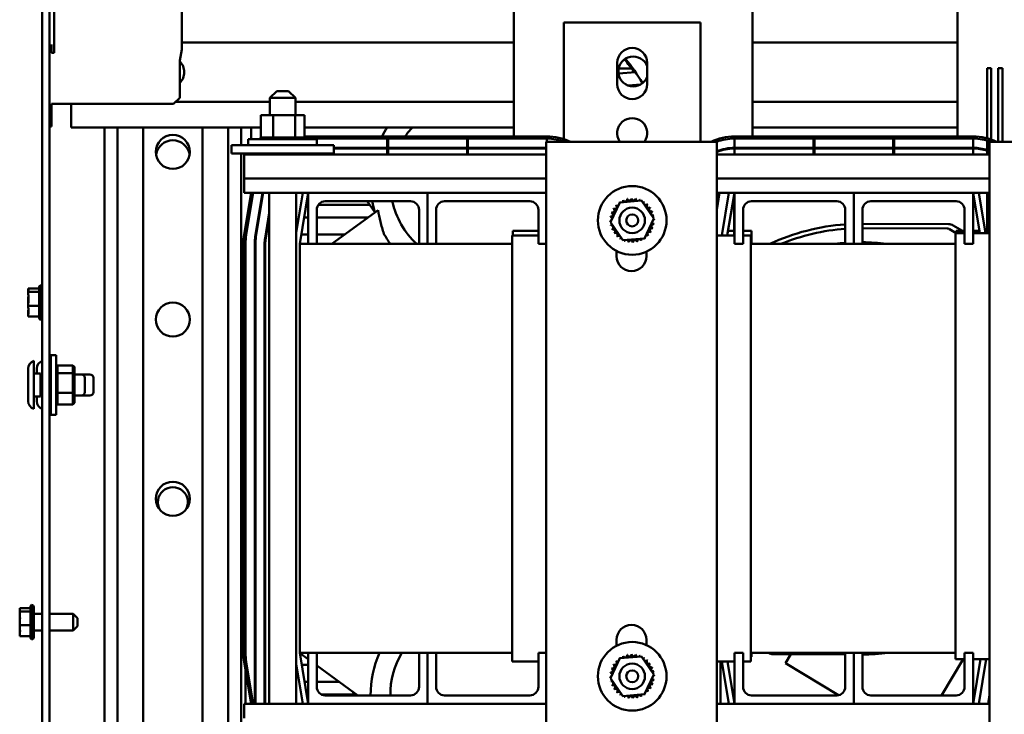
# Model space of a CAD drawing. Units: inches. Extents: x 1 to 43, y 0.5 to 33.5.
# Drawn here: x 20.7 to 23.6, y 28.1 to 30.1 of the extents above; entities that cross this region are included whole.
import ezdxf

# ---------------------------------------------------------------- set-up
doc = ezdxf.new("R2010")
doc.units = ezdxf.units.IN
doc.header["$LTSCALE"] = 2
doc.header["$MEASUREMENT"] = 0
doc.layers.add('Visible (ANSI)', color=7, linetype='Continuous', lineweight=50)

msp = doc.modelspace()

# ---------------------------------------------------------------- linework, layer by layer
at = {"layer": 'Visible (ANSI)'}
for p, q in [((20.7891, 31.7782), (20.7891, 24.9782)), ((20.8101, 24.9782), (20.8101, 31.7782)), ((20.8241, 30.0488), (20.8241, 30.3184)), ((21.1988, 30.1835), (21.1988, 30.0589)), ((22.1723, 29.8032), (22.1723, 30.1942)), ((22.8723, 30.1942), (22.8723, 29.8032)), ((23.4735, 29.8032), (23.4735, 30.1942)), ((22.3191, 29.7955), (22.3191, 30.1382)), ((22.3191, 30.1382), (22.3727, 30.1382)), ((22.3727, 30.1382), (22.6655, 30.1382)), ((22.7191, 30.1382), (22.6655, 30.1382)), ((22.7191, 30.1382), (22.7191, 29.7882)), ((20.8101, 30.0571), (20.8161, 30.0738)), ((20.8161, 30.0738), (20.8161, 30.0488)), ((21.1988, 30.0589), (21.1921, 30.0266)), ((21.1988, 30.0792), (22.1723, 30.0792)), ((22.8723, 30.0792), (23.4735, 30.0792)), ((20.8161, 30.0488), (20.8241, 30.0488)), ((21.1921, 30.0266), (21.1921, 29.9168)), ((22.4751, 29.9572), (22.4751, 30.0192)), ((22.4795, 30.0032), (22.5172, 30.0032)), ((22.5631, 30.0192), (22.5631, 29.9572)), ((23.5723, 30.0041), (23.5603, 30.0041)), ((23.5603, 30.0041), (23.5603, 29.798)), ((23.5723, 30.0041), (23.5723, 29.7944)), ((23.6047, 30.0041), (23.5927, 30.0041)), ((23.5927, 30.0041), (23.5927, 29.7882)), ((23.6047, 30.0041), (23.6047, 29.7882)), ((22.5288, 29.9923), (22.479, 29.988)), ((22.5435, 29.956), (22.508, 29.9529)), ((22.5375, 29.9532), (22.5122, 29.9532)), ((21.1921, 29.9168), (21.1741, 29.8988)), ((21.4766, 29.9364), (21.4566, 29.9164)), ((21.5316, 29.9164), (21.4566, 29.9164)), ((21.4566, 29.9164), (21.4566, 29.8664)), ((21.4766, 29.9364), (21.5116, 29.9364)), ((21.5116, 29.9364), (21.5316, 29.9164)), ((21.5316, 29.9164), (21.5316, 29.8664)), ((20.8161, 29.8988), (20.8161, 29.8448)), ((21.1741, 29.8988), (20.8161, 29.8988)), ((20.8735, 29.8988), (20.8735, 29.8302)), ((21.1805, 29.9052), (21.4566, 29.9052)), ((21.5316, 29.9052), (22.1723, 29.9052)), ((22.8723, 29.9052), (23.4735, 29.9052)), ((21.4302, 29.8664), (21.4302, 29.8006)), ((21.4665, 29.8664), (21.4302, 29.8664)), ((21.4665, 29.8664), (21.4665, 29.8006)), ((21.5304, 29.8664), (21.4665, 29.8664)), ((21.5304, 29.8664), (21.5304, 29.8006)), ((21.558, 29.8664), (21.5304, 29.8664)), ((21.558, 29.8664), (21.558, 29.8006)), ((20.8101, 29.8328), (20.8161, 29.8328)), ((20.8161, 29.8448), (20.8161, 29.8328)), ((20.8735, 29.8302), (21.4302, 29.8302)), ((20.9721, 27.9462), (20.9721, 29.8302)), ((21.0101, 29.8302), (21.0101, 27.9462)), ((21.0851, 29.8302), (21.0851, 27.9462)), ((21.2591, 29.8302), (21.2591, 27.9462)), ((21.3341, 29.8302), (21.3341, 27.9462)), ((21.3721, 29.8302), (21.3721, 29.7782)), ((21.4021, 29.7954), (21.4021, 29.8302)), ((21.558, 29.8302), (22.1723, 29.8302)), ((21.8, 29.8282), (21.8, 29.8282)), ((22.8723, 29.8302), (23.4735, 29.8302)), ((21.4295, 29.8006), (21.4295, 29.8006)), ((21.4302, 29.8006), (21.4295, 29.8006)), ((21.4295, 29.8006), (21.4295, 29.7954)), ((21.4295, 29.8006), (21.4295, 29.7954)), ((21.4302, 29.8006), (21.431, 29.8006)), ((21.431, 29.8006), (21.4311, 29.8006)), ((21.431, 29.8006), (21.431, 29.7954)), ((21.435, 29.8006), (21.4311, 29.8006)), ((21.4311, 29.8006), (21.4311, 29.7954)), ((21.435, 29.8006), (21.4352, 29.8006)), ((21.435, 29.8006), (21.435, 29.7954)), ((21.4412, 29.8006), (21.4352, 29.8006)), ((21.4352, 29.8006), (21.4352, 29.7954)), ((21.4412, 29.8006), (21.4416, 29.8006)), ((21.4412, 29.8006), (21.4412, 29.7954)), ((21.4495, 29.8006), (21.4416, 29.8006)), ((21.4416, 29.8006), (21.4416, 29.7954)), ((21.4495, 29.8006), (21.4499, 29.8006)), ((21.4495, 29.8006), (21.4495, 29.7954)), ((21.4595, 29.8006), (21.4499, 29.8006)), ((21.4499, 29.8006), (21.4499, 29.7954)), ((21.4595, 29.8006), (21.46, 29.8006)), ((21.4595, 29.8006), (21.4595, 29.7954)), ((21.4627, 29.8006), (21.46, 29.8006)), ((21.46, 29.8006), (21.46, 29.7954)), ((21.4627, 29.8006), (21.4665, 29.8006)), ((21.4665, 29.8006), (21.4708, 29.8006)), ((21.4708, 29.8006), (21.4714, 29.8006)), ((21.4708, 29.8006), (21.4708, 29.7954)), ((21.4739, 29.8006), (21.4714, 29.8006)), ((21.4714, 29.8006), (21.4714, 29.7954)), ((21.4739, 29.8006), (21.4795, 29.8006)), ((21.483, 29.8006), (21.4795, 29.8006)), ((21.483, 29.8006), (21.4836, 29.8006)), ((21.483, 29.8006), (21.483, 29.7954)), ((21.4956, 29.8006), (21.4836, 29.8006)), ((21.4836, 29.8006), (21.4836, 29.7954)), ((21.4956, 29.8006), (21.4962, 29.8006)), ((21.4956, 29.8006), (21.4956, 29.7954)), ((21.5082, 29.8006), (21.4962, 29.8006)), ((21.4962, 29.8006), (21.4962, 29.7954)), ((21.5082, 29.8006), (21.5088, 29.8006)), ((21.5082, 29.8006), (21.5082, 29.7954)), ((21.5202, 29.8006), (21.5088, 29.8006)), ((21.5088, 29.8006), (21.5088, 29.7954)), ((21.5202, 29.8006), (21.5208, 29.8006)), ((21.5202, 29.8006), (21.5202, 29.7954)), ((21.5208, 29.8006), (21.5208, 29.7954)), ((21.5208, 29.8006), (21.5304, 29.8006)), ((21.5304, 29.8006), (21.5307, 29.8006)), ((21.5313, 29.8006), (21.5307, 29.8006)), ((21.5313, 29.8006), (21.5318, 29.8006)), ((21.5313, 29.8006), (21.5313, 29.7954)), ((21.5318, 29.8006), (21.5318, 29.7954)), ((21.5318, 29.8006), (21.5351, 29.8006)), ((21.5409, 29.8006), (21.5351, 29.8006)), ((21.5409, 29.8006), (21.5413, 29.8006)), ((21.5409, 29.8006), (21.5409, 29.7954)), ((21.5487, 29.8006), (21.5413, 29.8006)), ((21.5413, 29.8006), (21.5413, 29.7954)), ((21.5487, 29.8006), (21.549, 29.8006)), ((21.5487, 29.8006), (21.5487, 29.7954)), ((21.5544, 29.8006), (21.549, 29.8006)), ((21.549, 29.8006), (21.549, 29.7954)), ((21.5544, 29.8006), (21.5546, 29.8006)), ((21.5544, 29.8006), (21.5544, 29.7954)), ((21.5577, 29.8006), (21.5546, 29.8006)), ((21.5546, 29.8006), (21.5546, 29.7954)), ((21.5577, 29.8006), (21.5578, 29.8006)), ((21.5577, 29.8006), (21.5577, 29.7954)), ((21.5587, 29.8006), (21.5578, 29.8006)), ((21.5578, 29.8006), (21.5578, 29.7954)), ((21.5587, 29.8006), (21.5587, 29.7954)), ((21.5691, 29.8032), (22.2691, 29.8032)), ((22.8191, 29.8032), (23.5191, 29.8032)), ((21.3441, 29.7782), (21.3441, 29.7532)), ((21.3941, 29.7782), (21.3441, 29.7782)), ((21.3934, 29.7954), (21.5948, 29.7954)), ((21.3934, 29.7782), (21.3934, 29.7954)), ((21.3941, 29.7782), (21.5941, 29.7782)), ((21.5691, 29.7954), (21.5691, 29.7972)), ((22.2691, 29.7972), (21.5691, 29.7972)), ((21.6441, 29.7782), (21.5941, 29.7782)), ((21.5948, 29.7782), (21.5948, 29.7954)), ((21.6441, 29.7782), (21.6441, 29.7532)), ((21.8005, 29.7702), (21.6441, 29.7702)), ((21.8005, 29.7972), (21.8005, 29.7702)), ((21.8034, 29.7702), (21.8005, 29.7702)), ((21.8034, 29.7702), (21.8034, 29.7972)), ((22.0348, 29.7702), (21.8034, 29.7702)), ((22.0348, 29.7972), (22.0348, 29.7702)), ((22.0376, 29.7702), (22.0348, 29.7702)), ((22.0376, 29.7702), (22.0376, 29.7972)), ((22.2671, 29.7702), (22.0376, 29.7702)), ((22.1723, 29.7682), (22.1723, 29.7702)), ((22.2671, 29.7882), (22.7671, 29.7882)), ((22.2671, 27.9882), (22.2671, 29.7882)), ((22.2691, 29.7972), (22.2691, 29.7882)), ((22.7671, 29.7882), (22.7671, 27.9882)), ((22.8191, 29.7702), (22.8191, 29.7972)), ((23.5191, 29.7972), (22.8191, 29.7972)), ((23.0505, 29.7702), (22.8191, 29.7702)), ((22.8723, 29.7702), (22.8723, 29.7682)), ((23.0505, 29.7972), (23.0505, 29.7702)), ((23.0534, 29.7702), (23.0505, 29.7702)), ((23.0534, 29.7702), (23.0534, 29.7972)), ((23.2848, 29.7702), (23.0534, 29.7702)), ((23.2848, 29.7972), (23.2848, 29.7702)), ((23.2876, 29.7702), (23.2848, 29.7702)), ((23.2876, 29.7702), (23.2876, 29.7972)), ((23.5191, 29.7702), (23.2876, 29.7702)), ((23.4735, 29.7682), (23.4735, 29.7702)), ((23.5191, 29.7972), (23.5191, 29.7702)), ((23.5603, 29.7918), (23.5603, 29.7502)), ((23.5671, 29.7882), (24.0671, 29.7882)), ((23.5671, 27.9882), (23.5671, 29.7882)), ((21.3941, 29.7532), (21.3441, 29.7532)), ((21.3721, 29.7532), (21.3721, 27.9462)), ((21.3811, 29.7502), (22.2671, 29.7502)), ((21.3811, 29.7502), (21.3811, 29.6797)), ((21.3941, 29.7532), (21.5941, 29.7532)), ((21.4021, 29.7502), (21.4021, 29.7532)), ((21.4566, 29.7532), (21.4566, 29.7502)), ((21.5316, 29.7532), (21.5316, 29.7502)), ((21.5691, 29.7502), (21.5691, 29.7532)), ((21.6441, 29.7532), (21.5941, 29.7532)), ((21.6441, 29.7682), (21.8005, 29.7682)), ((21.8005, 29.7682), (21.8005, 29.7502)), ((21.8005, 29.7682), (21.8034, 29.7682)), ((21.8034, 29.7502), (21.8034, 29.7682)), ((21.8034, 29.7682), (22.0348, 29.7682)), ((22.0348, 29.7682), (22.0348, 29.7502)), ((22.0348, 29.7682), (22.0376, 29.7682)), ((22.0376, 29.7502), (22.0376, 29.7682)), ((22.0376, 29.7682), (22.2671, 29.7682)), ((22.7671, 29.7502), (23.5671, 29.7502)), ((22.8191, 29.7502), (22.8191, 29.7682)), ((22.8191, 29.7682), (23.0505, 29.7682)), ((23.0505, 29.7682), (23.0505, 29.7502)), ((23.0505, 29.7682), (23.0534, 29.7682)), ((23.0534, 29.7502), (23.0534, 29.7682)), ((23.0534, 29.7682), (23.2848, 29.7682)), ((23.2848, 29.7682), (23.2876, 29.7682)), ((23.2848, 29.7682), (23.2848, 29.7502)), ((23.2876, 29.7502), (23.2876, 29.7682)), ((23.2876, 29.7682), (23.5191, 29.7682)), ((23.5191, 29.7682), (23.5191, 29.7502)), ((21.3811, 29.6797), (22.2671, 29.6797)), ((21.3811, 29.6382), (21.3811, 29.6797)), ((22.7671, 29.6797), (23.5671, 29.6797)), ((21.3811, 29.6382), (21.5691, 29.6382)), ((21.3813, 29.5154), (21.4018, 29.6382)), ((21.4079, 29.6382), (21.3872, 29.5144)), ((21.4079, 29.6382), (21.3872, 29.5144)), ((21.4139, 29.5099), (21.4353, 29.6382)), ((21.4373, 29.6382), (21.4158, 29.5096)), ((21.4549, 29.6382), (21.4549, 28.1382)), ((21.5333, 29.5208), (21.5529, 29.6382)), ((21.5333, 29.6382), (21.5333, 28.1382)), ((21.5691, 29.6382), (21.5441, 29.4882)), ((21.5691, 29.6382), (21.5691, 29.4882)), ((21.9191, 29.6382), (21.5691, 29.6382)), ((21.9191, 29.4882), (21.9191, 29.6382)), ((21.9191, 29.6382), (21.9191, 29.4882)), ((22.2671, 29.6382), (21.9191, 29.6382)), ((22.7671, 29.6382), (22.8191, 29.6382)), ((22.7755, 29.6382), (22.7671, 29.5878)), ((22.7671, 29.6), (22.7735, 29.6382)), ((22.7819, 29.5125), (22.8029, 29.6382)), ((22.8191, 29.6382), (22.7981, 29.5125)), ((22.8191, 29.6382), (22.8191, 29.4882)), ((23.1691, 29.6382), (22.8191, 29.6382)), ((23.1691, 29.4882), (23.1691, 29.6382)), ((23.1691, 29.6382), (23.1691, 29.4882)), ((23.5191, 29.6382), (23.1691, 29.6382)), ((23.5191, 29.6382), (23.5671, 29.6382)), ((23.5191, 29.4882), (23.5191, 29.6382)), ((23.5388, 29.5198), (23.5191, 29.6382)), ((23.5353, 29.6382), (23.555, 29.5198)), ((23.5603, 29.6382), (23.5603, 29.6041)), ((21.5691, 29.6032), (21.5632, 29.6032)), ((21.749, 29.6032), (21.5991, 29.6032)), ((21.6191, 29.6132), (21.8691, 29.6132)), ((21.742, 29.6132), (21.764, 29.5818)), ((21.9691, 29.6132), (22.2191, 29.6132)), ((22.4552, 29.5522), (22.4828, 29.61)), ((22.4828, 29.61), (22.5467, 29.6151)), ((22.5467, 29.6151), (22.583, 29.5623)), ((22.8191, 29.6082), (22.8181, 29.6082)), ((22.8181, 29.6082), (22.8181, 29.5832)), ((22.8691, 29.6132), (23.1191, 29.6132)), ((23.2191, 29.6132), (23.4691, 29.6132)), ((23.5671, 29.6041), (23.5603, 29.6041)), ((23.5603, 29.6041), (23.5603, 29.5198)), ((23.5603, 29.6041), (23.5671, 29.6041)), ((21.4425, 29.5052), (21.4549, 29.5796)), ((21.4549, 29.5674), (21.4444, 29.5048)), ((21.5941, 29.4882), (21.5941, 29.5882)), ((21.6379, 29.4882), (21.7741, 29.5872)), ((21.8941, 29.5882), (21.8941, 29.4882)), ((21.9441, 29.4882), (21.9441, 29.5882)), ((22.2441, 29.5882), (22.2441, 29.4882)), ((22.8181, 29.5332), (22.8181, 29.5832)), ((22.8441, 29.4882), (22.8441, 29.5882)), ((23.1441, 29.5882), (23.1441, 29.4882)), ((23.1941, 29.4882), (23.1941, 29.5882)), ((23.4941, 29.5882), (23.4941, 29.4882)), ((21.557, 29.5657), (21.5691, 29.5657)), ((21.5941, 29.5657), (21.7446, 29.5657)), ((22.4915, 29.4994), (22.4552, 29.5522)), ((22.583, 29.5623), (22.5554, 29.5044)), ((23.4466, 29.5464), (23.1941, 29.5472)), ((23.4874, 29.5262), (23.4604, 29.5425)), ((21.5691, 29.5157), (21.5487, 29.5157)), ((21.6758, 29.5157), (21.5941, 29.5157)), ((22.1671, 28.2625), (22.1671, 29.5125)), ((22.1671, 29.5125), (22.2441, 29.5125)), ((22.2441, 29.5262), (22.1691, 29.5262)), ((22.1691, 29.5262), (22.1691, 29.5125)), ((22.7671, 29.5125), (22.8191, 29.5125)), ((22.8181, 29.5262), (22.8004, 29.5262)), ((22.8181, 29.5332), (22.8181, 29.5125)), ((22.8691, 29.5262), (22.8441, 29.5262)), ((22.8441, 29.5125), (22.8671, 29.5125)), ((22.8671, 29.5125), (22.8671, 28.2625)), ((22.8691, 29.4882), (22.8691, 29.5262)), ((23.1941, 29.5342), (23.4432, 29.5334)), ((23.4494, 29.5317), (23.4691, 29.5198)), ((23.4671, 29.5198), (23.4941, 29.5198)), ((23.4671, 28.2698), (23.4671, 29.5198)), ((23.4941, 29.5262), (23.4691, 29.5262)), ((23.4691, 29.5262), (23.4691, 29.5198)), ((23.5377, 29.5262), (23.5191, 29.5262)), ((23.5191, 29.5198), (23.5671, 29.5198)), ((21.3791, 28.2882), (21.3791, 29.4882)), ((21.3851, 29.4882), (21.3851, 28.1382)), ((21.3851, 29.4882), (21.3851, 28.2882)), ((21.4121, 28.1382), (21.4121, 29.4882)), ((21.4141, 29.4882), (21.4141, 28.1382)), ((21.4411, 28.1382), (21.4411, 29.4882)), ((21.4431, 29.4882), (21.4431, 28.1382)), ((21.5441, 29.4882), (21.5691, 29.4882)), ((21.5441, 28.2882), (21.5441, 29.4882)), ((21.5691, 29.4882), (21.5941, 29.4882)), ((21.5941, 29.4882), (21.8941, 29.4882)), ((21.8941, 29.4882), (21.9191, 29.4882)), ((21.9191, 29.4882), (21.9441, 29.4882)), ((21.9441, 29.4882), (22.1671, 29.4882)), ((22.2441, 29.4882), (22.2671, 29.4882)), ((22.5554, 29.5044), (22.4915, 29.4994)), ((22.8191, 29.4882), (22.8441, 29.4882)), ((22.8671, 29.4882), (23.1441, 29.4882)), ((23.1441, 29.4882), (23.1691, 29.4882)), ((23.1691, 29.4882), (23.1941, 29.4882)), ((23.1941, 29.4882), (23.4671, 29.4882)), ((23.4941, 29.4882), (23.5191, 29.4882)), ((22.4731, 29.4522), (22.4731, 29.4676)), ((22.5611, 29.4657), (22.5611, 29.4522)), ((20.7831, 29.2658), (20.7831, 29.3666)), ((20.7481, 29.3571), (20.7481, 29.3559)), ((20.7481, 29.3571), (20.7801, 29.3571)), ((20.7481, 29.3559), (20.7481, 29.3529)), ((20.7481, 29.349), (20.7481, 29.3477)), ((20.7481, 29.3477), (20.7481, 29.3422)), ((20.7481, 29.3477), (20.7801, 29.3477)), ((20.7801, 29.271), (20.7801, 29.3614)), ((20.7481, 29.3299), (20.7481, 29.3202)), ((20.7481, 29.3123), (20.7481, 29.3068)), ((20.7481, 29.3068), (20.7801, 29.3068)), ((20.7481, 29.3068), (20.7481, 29.3026)), ((20.7481, 29.2903), (20.7481, 29.2835)), ((20.7481, 29.2795), (20.7481, 29.2753)), ((20.7481, 29.2753), (20.7801, 29.2753)), ((20.764, 29.0037), (20.764, 29.1447)), ((20.814, 29.1617), (20.814, 28.9867)), ((20.814, 29.1617), (20.83, 29.1617)), ((20.83, 29.1617), (20.83, 28.9867)), ((20.748, 29.0264), (20.748, 29.1221)), ((20.764, 29.1082), (20.784, 29.1082)), ((20.7731, 29.1082), (20.7731, 29.1221)), ((20.784, 29.0402), (20.784, 29.1082)), ((20.784, 29.1052), (20.7891, 29.1052)), ((20.8101, 29.1052), (20.814, 29.1052)), ((20.834, 29.1315), (20.83, 29.127)), ((20.83, 29.1062), (20.834, 29.1089)), ((20.8792, 29.1315), (20.834, 29.1315)), ((20.834, 29.1089), (20.834, 29.1315)), ((20.8792, 29.1089), (20.834, 29.1089)), ((20.834, 29.0516), (20.834, 29.1089)), ((20.8832, 29.127), (20.8792, 29.1315)), ((20.8792, 29.1315), (20.8792, 29.1089)), ((20.8792, 29.1089), (20.8792, 29.0516)), ((20.8832, 29.1062), (20.8792, 29.1089)), ((20.8832, 29.1062), (20.8832, 29.127)), ((20.8832, 29.0534), (20.8832, 29.1062)), ((20.8832, 29.1052), (20.904, 29.1052)), ((20.904, 29.1052), (20.9291, 29.1052)), ((20.914, 29.0952), (20.914, 29.0532)), ((20.9391, 29.0952), (20.9391, 29.0532)), ((20.83, 29.0534), (20.834, 29.0516)), ((20.8792, 29.0516), (20.834, 29.0516)), ((20.834, 29.0169), (20.834, 29.0516)), ((20.8792, 29.0516), (20.8832, 29.0534)), ((20.8792, 29.0516), (20.8792, 29.0169)), ((20.8832, 29.0215), (20.8832, 29.0534)), ((20.764, 29.0402), (20.784, 29.0402)), ((20.7731, 29.0264), (20.7731, 29.0402)), ((20.784, 29.0432), (20.7891, 29.0432)), ((20.8101, 29.0432), (20.814, 29.0432)), ((20.83, 29.0215), (20.834, 29.0169)), ((20.8792, 29.0169), (20.8832, 29.0215)), ((20.8832, 29.0432), (20.904, 29.0432)), ((20.904, 29.0432), (20.9291, 29.0432)), ((20.8792, 29.0169), (20.834, 29.0169)), ((20.814, 28.9867), (20.83, 28.9867)), ((20.723, 28.4191), (20.723, 28.4179)), ((20.723, 28.4191), (20.755, 28.4191)), ((20.723, 28.4179), (20.723, 28.4149)), ((20.755, 28.333), (20.755, 28.4234)), ((20.758, 28.3278), (20.758, 28.4286)), ((20.764, 28.4226), (20.764, 28.3338)), ((20.723, 28.411), (20.723, 28.4097)), ((20.723, 28.4097), (20.723, 28.4042)), ((20.723, 28.4097), (20.755, 28.4097)), ((20.723, 28.3919), (20.723, 28.3822)), ((20.7891, 28.4023), (20.764, 28.4023)), ((20.88, 28.4023), (20.8101, 28.4023)), ((20.88, 28.3541), (20.88, 28.4023)), ((20.892, 28.3903), (20.88, 28.4023)), ((20.892, 28.3903), (20.892, 28.3661)), ((20.723, 28.3743), (20.723, 28.3688)), ((20.723, 28.3688), (20.755, 28.3688)), ((20.723, 28.3688), (20.723, 28.3646)), ((20.892, 28.3661), (20.88, 28.3541)), ((20.723, 28.3523), (20.723, 28.3455)), ((20.723, 28.3415), (20.723, 28.3373)), ((20.723, 28.3373), (20.755, 28.3373)), ((20.7891, 28.3541), (20.764, 28.3541)), ((20.88, 28.3541), (20.8101, 28.3541)), ((22.4731, 28.3088), (22.4731, 28.3262)), ((22.5611, 28.3262), (22.5611, 28.3108)), ((21.4425, 28.2713), (21.4431, 28.2677)), ((21.5691, 28.2882), (21.5441, 28.2882)), ((21.5441, 28.2882), (21.5691, 28.1382)), ((21.5691, 28.2692), (21.5442, 28.2873)), ((21.5691, 28.2882), (21.5691, 28.1382)), ((21.5941, 28.2882), (21.5691, 28.2882)), ((21.8941, 28.2882), (21.5941, 28.2882)), ((21.5941, 28.1882), (21.5941, 28.2882)), ((21.8941, 28.2882), (21.8941, 28.1882)), ((21.9191, 28.2882), (21.8941, 28.2882)), ((21.9191, 28.1382), (21.9191, 28.2882)), ((21.9191, 28.2882), (21.9191, 28.1382)), ((21.9441, 28.2882), (21.9191, 28.2882)), ((22.1671, 28.2882), (21.9441, 28.2882)), ((21.9441, 28.1882), (21.9441, 28.2882)), ((22.2441, 28.2882), (22.2441, 28.1882)), ((22.2671, 28.2882), (22.2441, 28.2882)), ((22.4552, 28.2142), (22.4828, 28.272)), ((22.4828, 28.272), (22.5467, 28.2771)), ((22.5467, 28.2771), (22.583, 28.2243)), ((22.8191, 28.2882), (22.8191, 28.1382)), ((22.8441, 28.2882), (22.8191, 28.2882)), ((22.8441, 28.1882), (22.8441, 28.2882)), ((23.1441, 28.2882), (22.8671, 28.2882)), ((22.8671, 28.2762), (22.8691, 28.2762)), ((22.8691, 28.2762), (22.8691, 28.2882)), ((22.9182, 28.2882), (22.9187, 28.2879)), ((22.9326, 28.284), (23.1441, 28.2834)), ((22.9846, 28.2839), (22.9688, 28.2577)), ((23.1441, 28.2882), (23.1441, 28.1882)), ((23.1691, 28.2882), (23.1441, 28.2882)), ((23.1691, 28.1382), (23.1691, 28.2882)), ((23.1691, 28.2882), (23.1691, 28.1382)), ((23.1941, 28.2882), (23.1691, 28.2882)), ((23.4671, 28.2882), (23.1941, 28.2882)), ((23.1941, 28.1882), (23.1941, 28.2882)), ((23.4258, 28.1632), (23.4901, 28.2698)), ((23.4941, 28.2698), (23.4671, 28.2698)), ((23.4941, 28.2882), (23.4941, 28.1882)), ((23.5191, 28.2882), (23.4941, 28.2882)), ((23.5191, 28.1382), (23.5191, 28.2882)), ((23.5191, 28.1382), (23.541, 28.2698)), ((23.5671, 28.2698), (23.5191, 28.2698)), ((23.5572, 28.2698), (23.5353, 28.1382)), ((21.4018, 28.1382), (21.3813, 28.2611)), ((21.3872, 28.2621), (21.4079, 28.1382)), ((21.4139, 28.2665), (21.4141, 28.2653)), ((21.5529, 28.1382), (21.5333, 28.2557)), ((21.5499, 28.2532), (21.5691, 28.2532)), ((21.715, 28.1632), (21.5941, 28.2511)), ((22.2441, 28.2625), (22.1671, 28.2625)), ((22.8191, 28.2625), (22.7671, 28.2625)), ((22.7781, 28.1382), (22.7781, 28.2625)), ((22.8029, 28.1382), (22.7821, 28.2625)), ((22.7984, 28.2625), (22.8191, 28.1382)), ((22.8671, 28.2625), (22.8441, 28.2625)), ((23.1242, 28.1638), (22.9688, 28.2577)), ((22.4915, 28.1614), (22.4552, 28.2142)), ((22.583, 28.2243), (22.5554, 28.1664)), ((21.5691, 28.2032), (21.5582, 28.2032)), ((21.6599, 28.2032), (21.5941, 28.2032)), ((21.7544, 28.2032), (21.7544, 28.2032)), ((21.5645, 28.1657), (21.5691, 28.1657)), ((21.6082, 28.1657), (21.7052, 28.1657)), ((21.8691, 28.1632), (21.6191, 28.1632)), ((21.6987, 28.1751), (21.707, 28.1632)), ((22.2191, 28.1632), (21.9691, 28.1632)), ((22.5554, 28.1664), (22.4915, 28.1614)), ((23.1191, 28.1632), (22.8691, 28.1632)), ((23.4691, 28.1632), (23.2191, 28.1632)), ((23.5671, 28.1647), (23.5627, 28.1382)), ((23.5647, 28.1382), (23.5671, 28.1525)), ((21.3811, 28.1382), (21.5691, 28.1382)), ((21.3811, 28.0967), (21.3811, 28.1382)), ((21.5691, 28.1382), (21.9191, 28.1382)), ((21.9191, 28.1382), (22.2671, 28.1382)), ((22.7671, 28.1382), (22.8191, 28.1382)), ((22.8191, 28.1382), (23.1691, 28.1382)), ((23.1691, 28.1382), (23.5191, 28.1382)), ((23.5191, 28.1382), (23.5671, 28.1382))]:
    msp.add_line(p, q, dxfattribs=at)
for centre, radius in [((21.1721, 29.7582), 0.05), ((22.5191, 29.5572), 0.1007), ((22.5191, 29.5572), 0.0375), ((22.5191, 29.5572), 0.0175), ((21.1721, 29.2662), 0.05), ((21.1721, 28.7402), 0.05), ((22.5191, 28.2192), 0.1007), ((22.5191, 28.2192), 0.0375), ((22.5191, 28.2192), 0.0175)]:
    msp.add_circle(centre, radius, dxfattribs=at)
for centre, radius, start, end in [((22.5191, 30.0192), 0.044, 0, 180), ((22.5223, 29.9942), 0.0438, 21.1607, 338.8393), ((22.0521, 29.6652), 0.575, 34.6324, 39.3439), ((22.0521, 29.6655), 0.578, 30.623, 39.289), ((21.1615, 29.9922), 0.044, 314.0634, 45.9366), ((22.5191, 29.9572), 0.044, 180, 0), ((22.5191, 29.8131), 0.044, 325.5346, 214.4654), ((22.0521, 29.6655), 0.3, 146.7016, 152.6774), ((22.0521, 29.6655), 0.2422, 137.1502, 145.348), ((21.5691, 29.6382), 0.165, 90, 93.8617), ((22.2691, 29.6382), 0.165, 65.38, 90), ((22.8191, 29.6382), 0.165, 90, 114.62), ((23.5191, 29.6382), 0.165, 65.38, 90), ((21.1721, 29.7422), 0.05, 9.2069, 170.7931), ((21.5691, 29.6382), 0.159, 90, 93.7463), ((21.5691, 29.6382), 0.159, 90, 93.7463), ((22.0521, 29.6655), 0.3, 159.5738, 159.9809), ((22.0521, 29.6655), 0.2422, 154.3847, 154.9083), ((22.2691, 29.6382), 0.159, 70.63, 90), ((22.8191, 29.6382), 0.159, 90, 109.37), ((22.8191, 29.6382), 0.159, 90, 109.37), ((22.8191, 29.6382), 0.132, 90, 113.1998), ((23.5191, 29.6382), 0.159, 70.63, 90), ((23.5191, 29.6382), 0.132, 71.8129, 90), ((21.5691, 29.6382), 0.165, 135.8156, 137.251), ((21.5691, 29.6382), 0.159, 135.0357, 135.2187), ((21.5691, 29.6382), 0.159, 135.0357, 135.2187), ((22.8191, 29.6382), 0.13, 90, 113.5782), ((23.5191, 29.6382), 0.13, 71.5231, 90), ((21.6191, 29.5882), 0.025, 90, 180), ((22.0521, 29.6655), 0.3, 190.0399, 196.5288), ((22.0521, 29.6655), 0.2422, 192.4717, 227.0633), ((21.8691, 29.5882), 0.025, 0, 90), ((21.9691, 29.5882), 0.025, 90, 180), ((22.2191, 29.5882), 0.025, 0, 90), ((22.4679, 29.5968), 0.00603, 234.9568, 49.6052), ((22.5191, 29.5572), 0.0646, 136.3826, 136.9295), ((22.4766, 29.606), 0.00603, 223.7068, 283.2882), ((22.5191, 29.5572), 0.0646, 125.1326, 125.6795), ((22.4766, 29.606), 0.00603, 25.7303, 38.3552), ((22.487, 29.6133), 0.00603, 212.4568, 221.2502), ((22.5191, 29.5572), 0.0646, 113.8826, 114.4295), ((22.487, 29.6133), 0.00603, 335.3028, 27.1052), ((22.4985, 29.6185), 0.00603, 201.2068, 15.8552), ((22.5191, 29.5572), 0.0646, 102.6326, 103.1795), ((22.5109, 29.6213), 0.00603, 189.9568, 4.6052), ((22.5191, 29.5572), 0.0646, 91.3826, 91.9295), ((22.5235, 29.6217), 0.00603, 178.7068, 353.3552), ((22.5191, 29.5572), 0.0646, 80.1326, 80.6795), ((22.536, 29.6196), 0.00603, 167.4568, 246.682), ((22.536, 29.6196), 0.00603, 302.3365, 342.1052), ((22.5191, 29.5572), 0.0646, 68.8826, 69.4295), ((22.5479, 29.6151), 0.00603, 156.2068, 183.6682), ((22.5479, 29.6151), 0.00603, 294.8275, 330.8552), ((22.5586, 29.6084), 0.00603, 144.9568, 319.6052), ((22.5191, 29.5572), 0.0646, 57.6326, 58.1795), ((22.5678, 29.5997), 0.00603, 133.7068, 308.3552), ((22.5191, 29.5572), 0.0646, 46.3826, 46.9295), ((22.8691, 29.5882), 0.025, 90, 180), ((23.1191, 29.5882), 0.025, 0, 90), ((23.2191, 29.5882), 0.025, 90, 180), ((23.4691, 29.5882), 0.025, 0, 90), ((22.5191, 29.5572), 0.0646, 170.1326, 170.6795), ((22.4546, 29.5617), 0.00603, 14.4893, 83.3552), ((22.4567, 29.5742), 0.00603, 257.4568, 72.1052), ((22.5191, 29.5572), 0.0646, 158.8826, 159.4295), ((22.4612, 29.586), 0.00603, 246.2068, 60.8552), ((22.5191, 29.5572), 0.0646, 147.6326, 148.1795), ((22.5752, 29.5893), 0.00603, 122.4568, 297.1052), ((22.5191, 29.5572), 0.0646, 35.1326, 35.6795), ((22.5804, 29.5778), 0.00603, 111.2068, 285.8552), ((22.5191, 29.5572), 0.0646, 23.8826, 24.4295), ((22.5832, 29.5654), 0.00603, 99.9568, 143.5482), ((22.5191, 29.5572), 0.0646, 12.6326, 13.1795), ((22.4546, 29.5617), 0.00603, 268.7068, 294.5292), ((22.5191, 29.5572), 0.0646, 181.3826, 181.9295), ((22.455, 29.549), 0.00603, 75.562, 94.6052), ((22.455, 29.549), 0.00603, 279.9568, 323.5482), ((22.5191, 29.5572), 0.0646, 192.6326, 193.1795), ((22.4578, 29.5367), 0.00603, 291.2068, 105.8552), ((22.5814, 29.5403), 0.00603, 77.4568, 252.1052), ((22.5835, 29.5528), 0.00603, 194.4893, 263.3552), ((22.5835, 29.5528), 0.00603, 88.7068, 114.5292), ((22.5832, 29.5654), 0.00603, 255.562, 274.6052), ((22.5191, 29.5572), 0.0646, 350.1326, 350.6795), ((22.5191, 29.5572), 0.0646, 1.3826, 1.9295), ((23.1896, 28.9152), 0.632, 94.1285, 114.9542), ((23.4465, 29.5194), 0.027, 58.8639, 89.8217), ((21.5441, 29.4882), 0.165, 170.5377, 180), ((21.5441, 29.4882), 0.159, 170.5377, 180), ((21.5441, 29.4882), 0.159, 170.5377, 180), ((21.5441, 29.4882), 0.132, 170.5377, 180), ((21.5441, 29.4882), 0.13, 170.5377, 180), ((22.0521, 29.6655), 0.3, 209.4289, 216.228), ((22.5191, 29.5572), 0.0646, 203.8826, 204.4295), ((22.463, 29.5251), 0.00603, 302.4568, 117.1052), ((22.5191, 29.5572), 0.0646, 215.1326, 215.6795), ((22.4703, 29.5148), 0.00603, 313.7068, 128.3552), ((22.5191, 29.5572), 0.0646, 226.3826, 226.9295), ((22.4795, 29.5061), 0.00603, 324.9568, 139.6052), ((22.5615, 29.5085), 0.00603, 43.7068, 103.2882), ((22.5702, 29.5177), 0.00603, 54.9568, 229.6052), ((22.5191, 29.5572), 0.0646, 316.3826, 316.9295), ((22.5769, 29.5284), 0.00603, 66.2068, 240.8552), ((22.5191, 29.5572), 0.0646, 327.6326, 328.1795), ((22.5191, 29.5572), 0.0646, 338.8826, 339.4295), ((23.1896, 28.9152), 0.619, 94.2154, 112.2279), ((23.4431, 29.5214), 0.012, 58.8639, 89.8217), ((21.5441, 29.4882), 0.103, 170.5377, 180), ((21.5441, 29.4882), 0.101, 170.5377, 180), ((22.5191, 29.5572), 0.0646, 237.6326, 238.1795), ((22.4903, 29.4994), 0.00603, 114.8275, 150.8552), ((22.4903, 29.4994), 0.00603, 336.2068, 3.6682), ((22.5191, 29.5572), 0.0646, 248.8826, 249.4295), ((22.5021, 29.4949), 0.00603, 122.3365, 162.1052), ((22.5021, 29.4949), 0.00603, 347.4568, 66.682), ((22.5191, 29.5572), 0.0646, 260.1326, 260.6795), ((22.5146, 29.4928), 0.00603, 358.7068, 173.3552), ((22.5191, 29.5572), 0.0646, 271.3826, 271.9295), ((22.5273, 29.4931), 0.00603, 9.9568, 184.6052), ((22.5191, 29.5572), 0.0646, 282.6326, 283.1795), ((22.5396, 29.4959), 0.00603, 21.2068, 195.8552), ((22.5512, 29.5011), 0.00603, 155.3028, 207.1052), ((22.5191, 29.5572), 0.0646, 293.8826, 294.4295), ((22.5512, 29.5011), 0.00603, 32.4568, 41.2502), ((22.5615, 29.5085), 0.00603, 205.7303, 218.3552), ((22.5191, 29.5572), 0.0646, 305.1326, 305.6795), ((23.1896, 28.9152), 0.578, 94.515, 97.5418), ((23.1896, 28.9152), 0.575, 94.5386, 94.7802), ((23.1896, 28.9152), 0.578, 82.4582, 89.5539), ((23.1896, 28.9152), 0.575, 85.2198, 89.5516), ((22.5171, 29.4522), 0.044, 180, 0), ((20.7861, 29.3614), 0.006, 120, 180), ((20.7831, 29.3606), 0.006, 0, 90), ((20.7861, 29.271), 0.006, 180, 240), ((20.7831, 29.2718), 0.006, 270, 0), ((20.772, 29.1221), 0.024, 109.4712, 180), ((20.7971, 29.1221), 0.024, 109.4712, 180), ((20.904, 29.0952), 0.01, 0, 90), ((20.9291, 29.0952), 0.01, 0, 90), ((20.904, 29.0532), 0.01, 270, 0), ((20.9291, 29.0532), 0.01, 270, 0), ((20.772, 29.0264), 0.024, 180, 250.5288), ((20.7971, 29.0264), 0.024, 180, 250.5288), ((21.1721, 28.7302), 0.044, 328.1786, 211.8214), ((20.761, 28.4234), 0.006, 120, 180), ((20.758, 28.4226), 0.006, 0, 90), ((22.5171, 28.3262), 0.044, 0, 180), ((20.761, 28.333), 0.006, 180, 240), ((20.758, 28.3338), 0.006, 270, 0), ((21.5441, 28.2882), 0.165, 180, 189.4623), ((21.5441, 28.2882), 0.159, 180, 189.4623), ((21.5441, 28.2882), 0.132, 180, 189.4623), ((21.5441, 28.2882), 0.103, 180, 189.4623), ((22.0521, 28.1655), 0.3, 155.858, 180.4393), ((22.0521, 28.1655), 0.2422, 149.5589, 180.5442), ((22.5191, 28.2192), 0.0646, 125.1326, 125.6795), ((22.4766, 28.268), 0.00603, 25.7303, 38.3552), ((22.487, 28.2753), 0.00603, 212.4568, 221.2502), ((22.5191, 28.2192), 0.0646, 113.8826, 114.4295), ((22.487, 28.2753), 0.00603, 335.3028, 27.1052), ((22.4985, 28.2805), 0.00603, 201.2068, 15.8552), ((22.5191, 28.2192), 0.0646, 102.6326, 103.1795), ((22.5109, 28.2833), 0.00603, 189.9568, 4.6052), ((22.5191, 28.2192), 0.0646, 91.3826, 91.9295), ((22.5235, 28.2837), 0.00603, 178.7068, 353.3552), ((22.5191, 28.2192), 0.0646, 80.1326, 80.6795), ((22.536, 28.2816), 0.00603, 167.4568, 246.682), ((22.536, 28.2816), 0.00603, 302.3365, 342.1052), ((22.5191, 28.2192), 0.0646, 68.8826, 69.4295), ((22.5479, 28.2771), 0.00603, 156.2068, 183.6682), ((22.5479, 28.2771), 0.00603, 294.8275, 330.8552), ((22.5586, 28.2704), 0.00603, 144.9568, 319.6052), ((22.5191, 28.2192), 0.0646, 57.6326, 58.1795), ((22.9327, 28.311), 0.027, 238.8639, 269.8217), ((23.1896, 28.9152), 0.632, 270.408, 277.2119), ((22.4567, 28.2362), 0.00603, 257.4568, 72.1052), ((22.5191, 28.2192), 0.0646, 158.8826, 159.4295), ((22.4612, 28.248), 0.00603, 246.2068, 60.8552), ((22.5191, 28.2192), 0.0646, 147.6326, 148.1795), ((22.4679, 28.2588), 0.00603, 234.9568, 49.6052), ((22.5191, 28.2192), 0.0646, 136.3826, 136.9295), ((22.4766, 28.268), 0.00603, 223.7068, 283.2882), ((22.5678, 28.2617), 0.00603, 133.7068, 308.3552), ((22.5191, 28.2192), 0.0646, 46.3826, 46.9295), ((22.5752, 28.2513), 0.00603, 122.4568, 297.1052), ((22.5191, 28.2192), 0.0646, 35.1326, 35.6795), ((22.5804, 28.2398), 0.00603, 111.2068, 285.8552), ((22.5191, 28.2192), 0.0646, 23.8826, 24.4295), ((22.4546, 28.2237), 0.00603, 268.7068, 294.5292), ((22.5191, 28.2192), 0.0646, 181.3826, 181.9295), ((22.455, 28.211), 0.00603, 75.562, 94.6052), ((22.5191, 28.2192), 0.0646, 170.1326, 170.6795), ((22.4546, 28.2237), 0.00603, 14.4893, 83.3552), ((22.5835, 28.2148), 0.00603, 194.4893, 263.3552), ((22.5832, 28.2274), 0.00603, 99.9568, 143.5482), ((22.5835, 28.2148), 0.00603, 88.7068, 114.5292), ((22.5832, 28.2274), 0.00603, 255.562, 274.6052), ((22.5191, 28.2192), 0.0646, 12.6326, 13.1795), ((22.5191, 28.2192), 0.0646, 1.3826, 1.9295), ((21.6191, 28.1882), 0.025, 180, 270), ((21.8691, 28.1882), 0.025, 270, 0), ((21.9691, 28.1882), 0.025, 180, 270), ((22.2191, 28.1882), 0.025, 270, 0), ((22.455, 28.211), 0.00603, 279.9568, 323.5482), ((22.5191, 28.2192), 0.0646, 192.6326, 193.1795), ((22.4578, 28.1987), 0.00603, 291.2068, 105.8552), ((22.5191, 28.2192), 0.0646, 203.8826, 204.4295), ((22.463, 28.1871), 0.00603, 302.4568, 117.1052), ((22.5191, 28.2192), 0.0646, 215.1326, 215.6795), ((22.4703, 28.1768), 0.00603, 313.7068, 128.3552), ((22.5702, 28.1797), 0.00603, 54.9568, 229.6052), ((22.5769, 28.1904), 0.00603, 66.2068, 240.8552), ((22.5191, 28.2192), 0.0646, 327.6326, 328.1795), ((22.5814, 28.2023), 0.00603, 77.4568, 252.1052), ((22.5191, 28.2192), 0.0646, 338.8826, 339.4295), ((22.5191, 28.2192), 0.0646, 350.1326, 350.6795), ((22.8691, 28.1882), 0.025, 180, 270), ((23.1191, 28.1882), 0.025, 270, 0), ((23.2191, 28.1882), 0.025, 180, 270), ((23.4691, 28.1882), 0.025, 270, 0), ((22.5191, 28.2192), 0.0646, 226.3826, 226.9295), ((22.4795, 28.1681), 0.00603, 324.9568, 139.6052), ((22.5191, 28.2192), 0.0646, 237.6326, 238.1795), ((22.4903, 28.1614), 0.00603, 114.8275, 150.8552), ((22.4903, 28.1614), 0.00603, 336.2068, 3.6682), ((22.5191, 28.2192), 0.0646, 248.8826, 249.4295), ((22.5021, 28.1569), 0.00603, 122.3365, 162.1052), ((22.5021, 28.1569), 0.00603, 347.4568, 66.682), ((22.5191, 28.2192), 0.0646, 260.1326, 260.6795), ((22.5146, 28.1548), 0.00603, 358.7068, 173.3552), ((22.5191, 28.2192), 0.0646, 271.3826, 271.9295), ((22.5273, 28.1551), 0.00603, 9.9568, 184.6052), ((22.5191, 28.2192), 0.0646, 282.6326, 283.1795), ((22.5396, 28.1579), 0.00603, 21.2068, 195.8552), ((22.5512, 28.1631), 0.00603, 155.3028, 207.1052), ((22.5191, 28.2192), 0.0646, 293.8826, 294.4295), ((22.5512, 28.1631), 0.00603, 32.4568, 41.2502), ((22.5615, 28.1705), 0.00603, 205.7303, 218.3552), ((22.5191, 28.2192), 0.0646, 305.1326, 305.6795), ((22.5615, 28.1705), 0.00603, 43.7068, 103.2882), ((22.5191, 28.2192), 0.0646, 316.3826, 316.9295)]:
    msp.add_arc(centre, radius, start, end, dxfattribs=at)
for points, knots in [([(21.7741, 29.5872), (21.7759, 29.5758), (21.7781, 29.5645), (21.7837, 29.5412), (21.7871, 29.5294), (21.7908, 29.5181)], [38.5978041, 38.5978041, 38.5978041, 38.5978041, 39.0205224, 39.0205224, 39.4803572, 39.4803572, 39.4803572, 39.4803572]), ([(20.7481, 29.349), (20.7481, 29.3493), (20.7482, 29.3497), (20.7486, 29.3508), (20.749, 29.3517), (20.749, 29.3524), (20.749, 29.3532), (20.7486, 29.354), (20.7482, 29.3551), (20.7481, 29.3555), (20.7481, 29.3559)], [-0.1870986, -0.1870986, -0.1870986, -0.1870986, -0.1282749, -0.1282749, 0, 0, 0, 0.1282749, 0.1282749, 0.1870986, 0.1870986, 0.1870986, 0.1870986]), ([(20.7481, 29.3123), (20.7481, 29.3137), (20.7482, 29.3155), (20.7486, 29.3202), (20.749, 29.324), (20.749, 29.3272), (20.749, 29.3304), (20.7486, 29.3343), (20.7482, 29.339), (20.7481, 29.3407), (20.7481, 29.3422)], [-0.1870986, -0.1870986, -0.1870986, -0.1870986, -0.1282749, -0.1282749, 0, 0, 0, 0.1282749, 0.1282749, 0.1870986, 0.1870986, 0.1870986, 0.1870986]), ([(20.7486, 29.3352), (20.7485, 29.3347), (20.7484, 29.3341), (20.7482, 29.3324), (20.7481, 29.331), (20.7481, 29.3299)], [0.09948687, 0.09948687, 0.09948687, 0.09948687, 0.12827492, 0.12827492, 0.1870986, 0.1870986, 0.1870986, 0.1870986]), ([(20.7481, 29.2795), (20.7481, 29.2807), (20.7482, 29.282), (20.7486, 29.2856), (20.749, 29.2886), (20.749, 29.291), (20.749, 29.2935), (20.7486, 29.2965), (20.7482, 29.3001), (20.7481, 29.3014), (20.7481, 29.3026)], [-0.1870986, -0.1870986, -0.1870986, -0.1870986, -0.1282749, -0.1282749, 0, 0, 0, 0.1282749, 0.1282749, 0.1870986, 0.1870986, 0.1870986, 0.1870986]), ([(20.7486, 29.2972), (20.7485, 29.2964), (20.7484, 29.2957), (20.7482, 29.2935), (20.7481, 29.2917), (20.7481, 29.2903)], [0.09948687, 0.09948687, 0.09948687, 0.09948687, 0.12827492, 0.12827492, 0.1870986, 0.1870986, 0.1870986, 0.1870986]), ([(20.723, 28.411), (20.723, 28.4113), (20.7231, 28.4117), (20.7234, 28.4128), (20.7239, 28.4137), (20.7239, 28.4144), (20.7239, 28.4152), (20.7234, 28.416), (20.7231, 28.4171), (20.723, 28.4175), (20.723, 28.4179)], [-0.1870986, -0.1870986, -0.1870986, -0.1870986, -0.1282749, -0.1282749, 0, 0, 0, 0.1282749, 0.1282749, 0.1870986, 0.1870986, 0.1870986, 0.1870986]), ([(20.723, 28.3743), (20.723, 28.3757), (20.7231, 28.3775), (20.7234, 28.3822), (20.7239, 28.386), (20.7239, 28.3892), (20.7239, 28.3924), (20.7234, 28.3963), (20.7231, 28.401), (20.723, 28.4027), (20.723, 28.4042)], [-0.1870986, -0.1870986, -0.1870986, -0.1870986, -0.1282749, -0.1282749, 0, 0, 0, 0.1282749, 0.1282749, 0.1870986, 0.1870986, 0.1870986, 0.1870986]), ([(20.7234, 28.3972), (20.7233, 28.3967), (20.7232, 28.3961), (20.7231, 28.3944), (20.723, 28.393), (20.723, 28.3919)], [0.09948687, 0.09948687, 0.09948687, 0.09948687, 0.12827492, 0.12827492, 0.1870986, 0.1870986, 0.1870986, 0.1870986]), ([(20.723, 28.3415), (20.723, 28.3427), (20.7231, 28.344), (20.7234, 28.3476), (20.7239, 28.3506), (20.7239, 28.353), (20.7239, 28.3555), (20.7234, 28.3585), (20.7231, 28.3621), (20.723, 28.3634), (20.723, 28.3646)], [-0.1870986, -0.1870986, -0.1870986, -0.1870986, -0.1282749, -0.1282749, 0, 0, 0, 0.1282749, 0.1282749, 0.1870986, 0.1870986, 0.1870986, 0.1870986]), ([(20.7234, 28.3592), (20.7233, 28.3584), (20.7232, 28.3577), (20.7231, 28.3555), (20.723, 28.3537), (20.723, 28.3523)], [0.09948687, 0.09948687, 0.09948687, 0.09948687, 0.12827492, 0.12827492, 0.1870986, 0.1870986, 0.1870986, 0.1870986])]:
    msp.add_open_spline(points, degree=3, knots=knots, dxfattribs=at)
for points in [[(20.7481, 29.3529), (20.7481, 29.352), (20.7482, 29.3509), (20.7483, 29.3499)], [(20.7481, 29.3202), (20.7481, 29.319), (20.7482, 29.3175), (20.7483, 29.3162)], [(20.7481, 29.2835), (20.7481, 29.2832), (20.7482, 29.2829), (20.7483, 29.2826)], [(20.723, 28.4149), (20.723, 28.414), (20.723, 28.4129), (20.7231, 28.4119)], [(20.723, 28.3822), (20.723, 28.381), (20.723, 28.3795), (20.7231, 28.3782)], [(20.723, 28.3455), (20.723, 28.3452), (20.723, 28.3449), (20.7231, 28.3446)]]:
    msp.add_open_spline(points, degree=3, dxfattribs=at)

doc.saveas('drawing.dxf')
